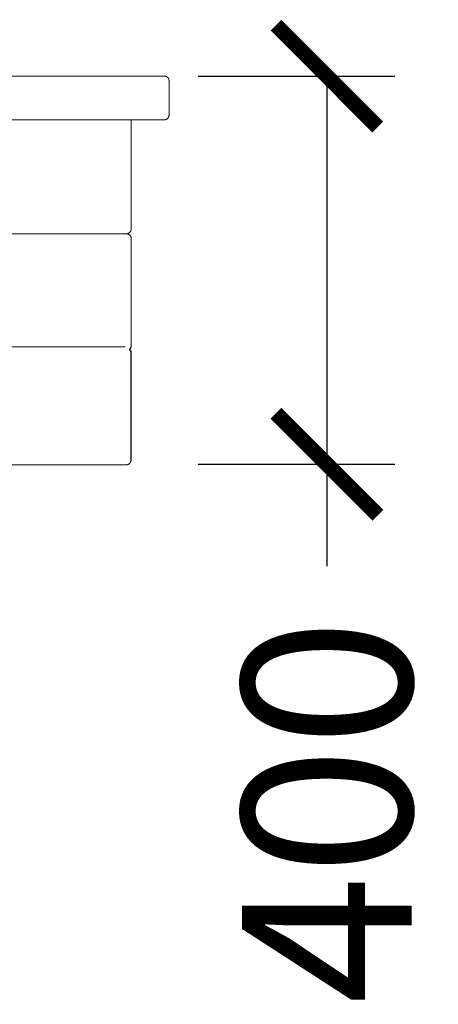
# Model space of a CAD drawing. Units: millimetres. Extents: x 31964 to 37805, y -11324 to -3573.
# Drawn here: x 35979 to 36411, y -11324 to -10310 of the extents above; entities that cross this region are included whole.
import ezdxf

# ---------------------------------------------------------------- set-up
doc = ezdxf.new("R2010")
doc.units = ezdxf.units.MM
doc.layers.add('Default', color=7, linetype='Continuous', true_color=0x000000)
doc.layers.add('Make2D$Visible$Curves', color=7, linetype='Continuous', true_color=0x000000)
doc.styles.add('Millimeter Small', font='arial.ttf')
doc.dimstyles.new('Millimeter Small', dxfattribs={"dimtxt": 2.1, "dimasz": 1.5, "dimexe": 1, "dimexo": 0.5, "dimgap": 0.8, "dimtad": 0, "dimtoh": 1, "dimdec": 0, "dimzin": 1, "dimdsep": 46, "dimtxsty": 'Millimeter Small', "dimblk": 'ARCHTICK', "dimcen": 2.5, "dimadec": 1, "dimazin": 1, "dimtfac": 1, "dimtdec": 4, "dimtix": 1, "dimtofl": 0, "dimtmove": 1, "dimatfit": 3, "dimfxl": 1, "dimtolj": 1, "dimtzin": 1, "dimarcsym": 0})

# ---------------------------------------------------------------- blocks, each defined once
blk = doc.blocks.new('_ArchTick')
at = {"color": 0, "linetype": 'ByBlock', "const_width": 0.15}
blk.add_lwpolyline([(-0.5, -0.5), (0.5, 0.5)], dxfattribs=at)
blk = doc.blocks.new('*D6')
at = {"layer": 'Default', "color": 0, "lineweight": -2}
for p, q in [((36163.2, -10367.8), (36365.8, -10367.8)), ((36295.8, -10367.8), (36295.8, -10767.6)), ((36163.2, -10767.6), (36365.8, -10767.6)), ((36295.8, -10767.6), (36295.8, -10872.6))]:
    blk.add_line(p, q, dxfattribs=at)
at = {"layer": 'Defpoints', "color": 0}
for p in [(36128.2, -10367.8), (36128.2, -10767.6), (36295.8, -10767.6)]:
    blk.add_point(p, dxfattribs=at)
at = {"layer": 'Default', "color": 0, "lineweight": -2, "xscale": 105, "yscale": 105, "zscale": 105}
for p, rotation in [((36295.8, -10367.8), 90), ((36295.8, -10767.6), 270)]:
    blk.add_blockref('_ArchTick', p, dxfattribs=dict(at, rotation=rotation))
at = {"layer": 'Default', "color": 0, "lineweight": 13, "insert": (36295.8, -11124.9), "char_height": 175, "attachment_point": 5, "rotation": 90, "style": 'Millimeter Small'}
blk.add_mtext('\\A1;400', dxfattribs=at)

msp = doc.modelspace()

# ---------------------------------------------------------------- linework, layer by layer
at = {"layer": 'Make2D$Visible$Curves', "color": 18, "lineweight": 13, "true_color": 0x000000}
for p, q in [((34223.9, -10367.8), (36128.2, -10367.8)), ((36128.2, -10367.8), (36128.4, -10367.8)), ((36128.4, -10367.8), (36128.6, -10367.8)), ((36128.6, -10367.8), (36128.7, -10367.8)), ((36128.7, -10367.8), (36128.9, -10367.8)), ((36128.9, -10367.8), (36129.1, -10367.9)), ((36129.1, -10367.9), (36129.2, -10367.9)), ((36129.2, -10367.9), (36129.4, -10367.9)), ((36129.4, -10367.9), (36129.6, -10368)), ((36129.6, -10368), (36129.7, -10368)), ((36129.7, -10368), (36129.9, -10368.1)), ((36129.9, -10368.1), (36130.1, -10368.2)), ((36130.1, -10368.2), (36130.2, -10368.2)), ((36130.2, -10368.2), (36130.4, -10368.3)), ((36130.4, -10368.3), (36130.5, -10368.4)), ((36130.5, -10368.4), (36130.7, -10368.4)), ((36130.7, -10368.4), (36130.8, -10368.5)), ((36130.8, -10368.5), (36131, -10368.6)), ((36131, -10368.6), (36131.1, -10368.7)), ((36131.1, -10368.7), (36131.2, -10368.8)), ((36131.2, -10368.8), (36131.4, -10368.9)), ((36131.4, -10368.9), (36131.5, -10369)), ((36131.5, -10369), (36131.6, -10369.1)), ((36131.6, -10369.1), (36131.8, -10369.3)), ((36131.8, -10369.3), (36131.9, -10369.4)), ((36131.9, -10369.4), (36132, -10369.5)), ((36132, -10369.5), (36132.1, -10369.6)), ((36132.1, -10369.6), (36132.2, -10369.8)), ((36132.2, -10369.8), (36132.3, -10369.9)), ((36132.3, -10369.9), (36132.4, -10370.1)), ((36132.4, -10370.1), (36132.5, -10370.2)), ((36132.5, -10370.2), (36132.6, -10370.4)), ((36132.6, -10370.4), (36132.7, -10370.5)), ((36132.7, -10370.5), (36132.7, -10370.7)), ((36132.7, -10370.7), (36132.8, -10370.8)), ((36132.8, -10370.8), (36132.9, -10371)), ((36132.9, -10371), (36132.9, -10371.1)), ((36132.9, -10371.1), (36133, -10371.3)), ((36133, -10371.3), (36133, -10371.5)), ((36133, -10371.5), (36133.1, -10371.6)), ((36133.1, -10371.6), (36133.1, -10371.8)), ((36133.1, -10371.8), (36133.1, -10372)), ((36133.1, -10372), (36133.2, -10372.1)), ((36133.2, -10372.1), (36133.2, -10372.3)), ((36133.2, -10372.3), (36133.2, -10372.5)), ((36133.2, -10372.5), (36133.2, -10372.6)), ((36133.2, -10372.6), (36133.2, -10372.8)), ((36133.2, -10407.8), (36133.2, -10372.8)), ((34223.9, -10412.8), (36128.2, -10412.8)), ((36093.6, -10412.8), (36093.7, -10412.9)), ((36093.7, -10412.9), (36093.8, -10413.1)), ((36128.4, -10412.8), (36128.2, -10412.8)), ((36128.6, -10412.8), (36128.4, -10412.8)), ((36128.7, -10412.8), (36128.6, -10412.8)), ((36128.9, -10412.8), (36128.7, -10412.8)), ((36129.1, -10412.7), (36128.9, -10412.8)), ((36129.2, -10412.7), (36129.1, -10412.7)), ((36129.4, -10412.7), (36129.2, -10412.7)), ((36129.6, -10412.6), (36129.4, -10412.7)), ((36129.7, -10412.6), (36129.6, -10412.6)), ((36129.9, -10412.5), (36129.7, -10412.6)), ((36130.1, -10412.5), (36129.9, -10412.5)), ((36130.2, -10412.4), (36130.1, -10412.5)), ((36130.4, -10412.3), (36130.2, -10412.4)), ((36130.5, -10412.2), (36130.4, -10412.3)), ((36130.7, -10412.2), (36130.5, -10412.2)), ((36130.8, -10412.1), (36130.7, -10412.2)), ((36131, -10412), (36130.8, -10412.1)), ((36131.1, -10411.9), (36131, -10412)), ((36131.2, -10411.8), (36131.1, -10411.9)), ((36131.4, -10411.7), (36131.2, -10411.8)), ((36131.5, -10411.6), (36131.4, -10411.7)), ((36131.6, -10411.5), (36131.5, -10411.6)), ((36131.8, -10411.3), (36131.6, -10411.5)), ((36131.9, -10411.2), (36131.8, -10411.3)), ((36132, -10411.1), (36131.9, -10411.2)), ((36132.1, -10411), (36132, -10411.1)), ((36132.2, -10410.8), (36132.1, -10411)), ((36132.3, -10410.7), (36132.2, -10410.8)), ((36132.4, -10410.5), (36132.3, -10410.7)), ((36132.5, -10410.4), (36132.4, -10410.5)), ((36132.6, -10410.3), (36132.5, -10410.4)), ((36132.7, -10410.1), (36132.6, -10410.3)), ((36132.8, -10409.8), (36132.7, -10409.9)), ((36132.7, -10409.9), (36132.7, -10410.1)), ((36132.9, -10409.6), (36132.8, -10409.8)), ((36133, -10409.3), (36132.9, -10409.5)), ((36132.9, -10409.5), (36132.9, -10409.6)), ((36133.1, -10409), (36133, -10409.2)), ((36133, -10409.2), (36133, -10409.3)), ((36133.2, -10408.5), (36133.1, -10408.7)), ((36133.1, -10408.7), (36133.1, -10408.8)), ((36133.1, -10408.8), (36133.1, -10409)), ((36133.2, -10407.8), (36133.2, -10408)), ((36133.2, -10408), (36133.2, -10408.1)), ((36133.2, -10408.1), (36133.2, -10408.3)), ((36133.2, -10408.3), (36133.2, -10408.5)), ((36093.8, -10413.1), (36093.8, -10413.2)), ((36093.8, -10413.2), (36093.9, -10413.4)), ((36093.9, -10413.4), (36094, -10413.6)), ((36094, -10413.6), (36094, -10413.7)), ((36094, -10413.7), (36094, -10413.9)), ((36094, -10413.9), (36094.1, -10414)), ((36094.1, -10414), (36094.1, -10414.2)), ((36094.1, -10414.2), (36094.2, -10414.3)), ((36094.2, -10414.3), (36094.2, -10414.5)), ((36094.2, -10414.5), (36094.2, -10414.7)), ((36094.2, -10414.7), (36094.2, -10414.8)), ((36094.2, -10414.8), (36094.2, -10415)), ((36094.2, -10415), (36094.2, -10415.2)), ((36094.2, -10415.2), (36094.2, -10525.2)), ((35405.2, -10530.2), (36089.2, -10530.2)), ((36089.2, -10530.2), (36089.4, -10530.2)), ((36089.2, -10530.2), (36089.4, -10530.2)), ((36089.4, -10530.2), (36089.6, -10530.2)), ((36089.4, -10530.2), (36089.6, -10530.2)), ((36089.6, -10530.2), (36089.7, -10530.1)), ((36089.6, -10530.2), (36089.7, -10530.2)), ((36089.7, -10530.1), (36089.9, -10530.1)), ((36089.7, -10530.2), (36089.9, -10530.2)), ((36089.9, -10530.1), (36090.1, -10530.1)), ((36089.9, -10530.2), (36090.1, -10530.2)), ((36090.1, -10530.1), (36090.2, -10530.1)), ((36090.1, -10530.2), (36090.2, -10530.3)), ((36090.2, -10530.1), (36090.4, -10530)), ((36090.2, -10530.3), (36090.4, -10530.3)), ((36090.4, -10530), (36090.6, -10530)), ((36090.4, -10530.3), (36090.6, -10530.3)), ((36090.6, -10530), (36090.7, -10529.9)), ((36090.6, -10530.3), (36090.7, -10530.4)), ((36090.7, -10529.9), (36090.9, -10529.9)), ((36090.7, -10530.4), (36090.9, -10530.5)), ((36090.9, -10529.9), (36091.1, -10529.8)), ((36090.9, -10530.5), (36091.1, -10530.5)), ((36091.1, -10529.8), (36091.2, -10529.7)), ((36091.1, -10530.5), (36091.2, -10530.6)), ((36091.2, -10529.7), (36091.4, -10529.7)), ((36091.2, -10530.6), (36091.4, -10530.6)), ((36091.4, -10529.7), (36091.5, -10529.6)), ((36091.4, -10530.6), (36091.5, -10530.7)), ((36091.5, -10529.6), (36091.7, -10529.5)), ((36091.5, -10530.7), (36091.7, -10530.8)), ((36091.7, -10529.5), (36091.8, -10529.4)), ((36091.7, -10530.8), (36091.8, -10530.9)), ((36091.8, -10529.4), (36092, -10529.3)), ((36091.8, -10530.9), (36092, -10531)), ((36092, -10529.3), (36092.1, -10529.2)), ((36092, -10531), (36092.1, -10531.1)), ((36092.1, -10529.2), (36092.2, -10529.1)), ((36092.1, -10531.1), (36092.2, -10531.2)), ((36092.2, -10529.1), (36092.4, -10529)), ((36092.2, -10531.2), (36092.4, -10531.3)), ((36092.4, -10529), (36092.5, -10528.9)), ((36092.4, -10531.3), (36092.5, -10531.4)), ((36092.5, -10528.9), (36092.6, -10528.8)), ((36092.5, -10531.4), (36092.6, -10531.5)), ((36092.6, -10528.8), (36092.8, -10528.7)), ((36092.6, -10531.5), (36092.8, -10531.6)), ((36092.8, -10528.7), (36092.9, -10528.6)), ((36092.8, -10531.6), (36092.9, -10531.7)), ((36092.9, -10528.6), (36093, -10528.4)), ((36092.9, -10531.7), (36093, -10531.9)), ((36093, -10528.4), (36093.1, -10528.3)), ((36093, -10531.9), (36093.1, -10532)), ((36093.1, -10528.3), (36093.2, -10528.2)), ((36093.1, -10532), (36093.2, -10532.1)), ((36093.2, -10528.2), (36093.3, -10528)), ((36093.2, -10532.1), (36093.3, -10532.3)), ((36093.3, -10528), (36093.4, -10527.9)), ((36093.3, -10532.3), (36093.4, -10532.4)), ((36093.4, -10527.9), (36093.5, -10527.8)), ((36093.4, -10532.4), (36093.5, -10532.6)), ((36093.5, -10527.8), (36093.6, -10527.6)), ((36093.5, -10532.6), (36093.6, -10532.7)), ((36093.6, -10527.6), (36093.7, -10527.5)), ((36093.6, -10532.7), (36093.7, -10532.9)), ((36093.7, -10527.3), (36093.8, -10527.2)), ((36093.7, -10527.5), (36093.7, -10527.3)), ((36093.7, -10532.9), (36093.7, -10533)), ((36093.7, -10533), (36093.8, -10533.2)), ((36093.8, -10527.2), (36093.9, -10527)), ((36093.8, -10533.2), (36093.9, -10533.3)), ((36093.9, -10526.8), (36094, -10526.7)), ((36093.9, -10527), (36093.9, -10526.8)), ((36093.9, -10533.3), (36093.9, -10533.5)), ((36093.9, -10533.5), (36094, -10533.6)), ((36094, -10526.5), (36094.1, -10526.3)), ((36094, -10526.7), (36094, -10526.5)), ((36094, -10533.6), (36094, -10533.8)), ((36094, -10533.8), (36094.1, -10534)), ((36094.1, -10526), (36094.2, -10525.8)), ((36094.1, -10526.2), (36094.1, -10526)), ((36094.1, -10526.3), (36094.1, -10526.2)), ((36094.1, -10534), (36094.1, -10534.1)), ((36094.1, -10534.1), (36094.1, -10534.3)), ((36094.1, -10534.3), (36094.2, -10534.5)), ((36094.2, -10525.3), (36094.2, -10525.2)), ((36094.2, -10525.5), (36094.2, -10525.3)), ((36094.2, -10525.7), (36094.2, -10525.5)), ((36094.2, -10525.8), (36094.2, -10525.7)), ((36094.2, -10534.5), (36094.2, -10534.7)), ((36094.2, -10534.7), (36094.2, -10534.8)), ((36094.2, -10534.8), (36094.2, -10535)), ((36094.2, -10535), (36094.2, -10535.2)), ((36094.2, -10535.2), (36094.2, -10645.2)), ((36094.1, -10646), (36094.2, -10645.8)), ((36094.1, -10646.2), (36094.1, -10646)), ((36094.2, -10645.3), (36094.2, -10645.2)), ((36094.2, -10645.5), (36094.2, -10645.3)), ((36094.2, -10645.7), (36094.2, -10645.5)), ((36094.2, -10645.8), (36094.2, -10645.7)), ((35403.7, -10646.6), (36087.8, -10646.6)), ((36092.1, -10649.3), (36092.2, -10649.2)), ((36092.1, -10649.3), (36092.2, -10649.4)), ((36092.2, -10649.2), (36092.3, -10649.1)), ((36092.2, -10649.4), (36092.3, -10649.5)), ((36092.3, -10649.1), (36092.5, -10649)), ((36092.3, -10649.5), (36092.4, -10649.6)), ((36092.4, -10649.6), (36092.6, -10649.7)), ((36092.5, -10649), (36092.6, -10648.8)), ((36092.5, -10648.9), (36092.7, -10649)), ((36092.6, -10648.8), (36092.7, -10648.7)), ((36092.6, -10649.7), (36092.7, -10649.9)), ((36092.7, -10648.7), (36092.8, -10648.6)), ((36092.7, -10649), (36092.8, -10649.1)), ((36092.7, -10649.9), (36092.8, -10650)), ((36092.8, -10648.6), (36093, -10648.5)), ((36092.8, -10649.1), (36092.9, -10649.3)), ((36092.8, -10650), (36092.9, -10650.1)), ((36092.9, -10649.3), (36093, -10649.4)), ((36092.9, -10650.1), (36093, -10650.3)), ((36093, -10648.5), (36093.1, -10648.3)), ((36093, -10649.4), (36093.1, -10649.5)), ((36093, -10650.3), (36093.1, -10650.4)), ((36093.1, -10648.3), (36093.2, -10648.2)), ((36093.1, -10649.5), (36093.2, -10649.6)), ((36093.1, -10650.4), (36093.2, -10650.6)), ((36093.2, -10648.2), (36093.3, -10648.1)), ((36093.2, -10649.6), (36093.3, -10649.8)), ((36093.2, -10650.6), (36093.3, -10650.7)), ((36093.3, -10648.1), (36093.4, -10647.9)), ((36093.3, -10649.8), (36093.4, -10649.9)), ((36093.3, -10650.7), (36093.4, -10650.9)), ((36093.4, -10647.9), (36093.5, -10647.8)), ((36093.4, -10649.9), (36093.5, -10650.1)), ((36093.4, -10650.9), (36093.4, -10651)), ((36093.4, -10651), (36093.5, -10651.2)), ((36093.5, -10647.8), (36093.6, -10647.6)), ((36093.5, -10650.1), (36093.6, -10650.2)), ((36093.5, -10651.2), (36093.6, -10651.3)), ((36093.6, -10647.5), (36093.7, -10647.3)), ((36093.6, -10647.6), (36093.6, -10647.5)), ((36093.6, -10650.2), (36093.7, -10650.4)), ((36093.6, -10651.3), (36093.6, -10651.5)), ((36093.6, -10651.5), (36093.7, -10651.6)), ((36093.7, -10647.3), (36093.8, -10647.2)), ((36093.7, -10650.4), (36093.7, -10650.5)), ((36093.7, -10650.5), (36093.8, -10650.7)), ((36093.7, -10651.6), (36093.7, -10651.8)), ((36093.7, -10651.8), (36093.8, -10652)), ((36093.8, -10647.2), (36093.9, -10647)), ((36093.8, -10650.7), (36093.9, -10650.8)), ((36093.8, -10652), (36093.8, -10652.1)), ((36093.8, -10652.1), (36093.8, -10652.3)), ((36093.8, -10652.3), (36093.9, -10652.5)), ((36093.9, -10646.9), (36094, -10646.7)), ((36093.9, -10647), (36093.9, -10646.9)), ((36093.9, -10650.8), (36093.9, -10651)), ((36093.9, -10651), (36094, -10651.1)), ((36093.9, -10652.5), (36093.9, -10652.7)), ((36093.9, -10652.7), (36093.9, -10652.8)), ((36093.9, -10652.8), (36093.9, -10653)), ((36093.9, -10653), (36093.9, -10653.2)), ((36093.9, -10653.2), (36093.9, -10763.2)), ((36094, -10646.5), (36094.1, -10646.4)), ((36094, -10646.7), (36094, -10646.5)), ((36094, -10651.1), (36094, -10651.3)), ((36094, -10651.3), (36094.1, -10651.5)), ((36094.1, -10646.4), (36094.1, -10646.2)), ((36094.1, -10651.5), (36094.1, -10651.6)), ((36094.1, -10651.6), (36094.1, -10651.8)), ((36094.1, -10651.8), (36094.2, -10652)), ((36094.2, -10652), (36094.2, -10652.1)), ((36094.2, -10652.1), (36094.2, -10652.3)), ((36094.2, -10652.3), (36094.2, -10652.5)), ((36094.2, -10652.5), (36094.2, -10652.6)), ((36094.2, -10762.6), (36094.2, -10652.6)), ((36090.6, -10767.9), (36090.8, -10767.8)), ((36090.8, -10767.8), (36090.9, -10767.8)), ((36090.9, -10767.8), (36091.1, -10767.7)), ((36091.1, -10767.7), (36091.2, -10767.6)), ((36091.2, -10767.6), (36091.4, -10767.5)), ((36091.4, -10767.5), (36091.5, -10767.4)), ((36091.5, -10767.4), (36091.7, -10767.3)), ((36091.7, -10767.3), (36091.8, -10767.3)), ((36091.8, -10767.3), (36091.9, -10767.2)), ((36091.9, -10767.2), (36092.1, -10767)), ((36092.1, -10767), (36092.2, -10766.9)), ((36092.2, -10766.9), (36092.3, -10766.8)), ((36092.3, -10766.8), (36092.5, -10766.7)), ((36092.5, -10766.7), (36092.6, -10766.6)), ((36092.6, -10766.6), (36092.7, -10766.5)), ((36092.7, -10766.5), (36092.8, -10766.3)), ((36092.8, -10766.3), (36092.9, -10766.2)), ((36092.9, -10766.2), (36093, -10766.1)), ((36093, -10766.1), (36093.1, -10765.9)), ((36093.1, -10765.9), (36093.2, -10765.8)), ((36093.2, -10765.8), (36093.3, -10765.6)), ((36093.3, -10765.6), (36093.4, -10765.5)), ((36093.4, -10765.4), (36093.5, -10765.2)), ((36093.4, -10765.3), (36093.5, -10765.2)), ((36093.4, -10765.5), (36093.4, -10765.3)), ((36093.5, -10765.2), (36093.6, -10765)), ((36093.5, -10765.2), (36093.6, -10765.1)), ((36093.6, -10764.8), (36093.7, -10764.7)), ((36093.6, -10765), (36093.6, -10764.8)), ((36093.6, -10765.1), (36093.7, -10764.9)), ((36093.7, -10764.5), (36093.8, -10764.4)), ((36093.7, -10764.7), (36093.7, -10764.5)), ((36093.7, -10764.8), (36093.8, -10764.6)), ((36093.7, -10764.9), (36093.7, -10764.8)), ((36093.8, -10764), (36093.9, -10763.8)), ((36093.8, -10764.2), (36093.8, -10764)), ((36093.8, -10764.4), (36093.8, -10764.2)), ((36093.8, -10764.6), (36093.9, -10764.5)), ((36093.9, -10763.3), (36093.9, -10763.2)), ((36093.9, -10763.5), (36093.9, -10763.3)), ((36093.9, -10763.7), (36093.9, -10763.5)), ((36093.9, -10763.8), (36093.9, -10763.7)), ((36093.9, -10764.3), (36094, -10764.1)), ((36093.9, -10764.5), (36093.9, -10764.3)), ((36094, -10764), (36094.1, -10763.8)), ((36094, -10764.1), (36094, -10764)), ((36094.1, -10763.5), (36094.2, -10763.3)), ((36094.1, -10763.6), (36094.1, -10763.5)), ((36094.1, -10763.8), (36094.1, -10763.6)), ((36094.2, -10762.8), (36094.2, -10762.6)), ((36094.2, -10763), (36094.2, -10762.8)), ((36094.2, -10763.1), (36094.2, -10763)), ((36094.2, -10763.3), (36094.2, -10763.1)), ((35400.2, -10768.2), (36088.9, -10768.2)), ((36088.9, -10768.2), (36089.1, -10768.2)), ((36089.1, -10768.2), (36089.3, -10768.2)), ((36089.3, -10768.2), (36089.4, -10768.1)), ((36089.4, -10768.1), (36089.6, -10768.1)), ((36089.6, -10768.1), (36089.8, -10768.1)), ((36089.8, -10768.1), (36089.9, -10768.1)), ((36089.9, -10768.1), (36090.1, -10768)), ((36090.1, -10768), (36090.3, -10768)), ((36090.3, -10768), (36090.4, -10767.9)), ((36090.4, -10767.9), (36090.6, -10767.9))]:
    msp.add_line(p, q, dxfattribs=at)

# ---------------------------------------------------------------- dimensions: what is measured, and where the dimension line sits
at = {"layer": 'Default', "color": 18, "lineweight": 13, "true_color": 0x000000}
dim = msp.add_linear_dim(base=(36295.8, -10767.6), p1=(36128.2, -10367.8), p2=(36128.2, -10767.6), angle=90, dimstyle='Millimeter Small', override={"dimscale": 70, "dimtxt": 2.5, "dimasz": 1.5, "dimexe": 1, "dimexo": 0.5, "dimgap": 0.8, "dimtih": 0, "dimtoh": 0, "dimdec": 0, "dimlfac": 1, "dimzin": 1, "dimtxsty": 'Millimeter Small', "dimblk": 'ArchTick', "dimsah": 0, "dimcen": 2.5, "dimadec": 1, "dimazin": 1, "dimtix": 0, "dimtmove": 0, "dimtzin": 1}, dxfattribs=at)
dim.commit()
dim.dimension.update_dxf_attribs({"geometry": '*D6', "text_midpoint": (36295.8, -11124.9)})

doc.saveas('drawing.dxf')
